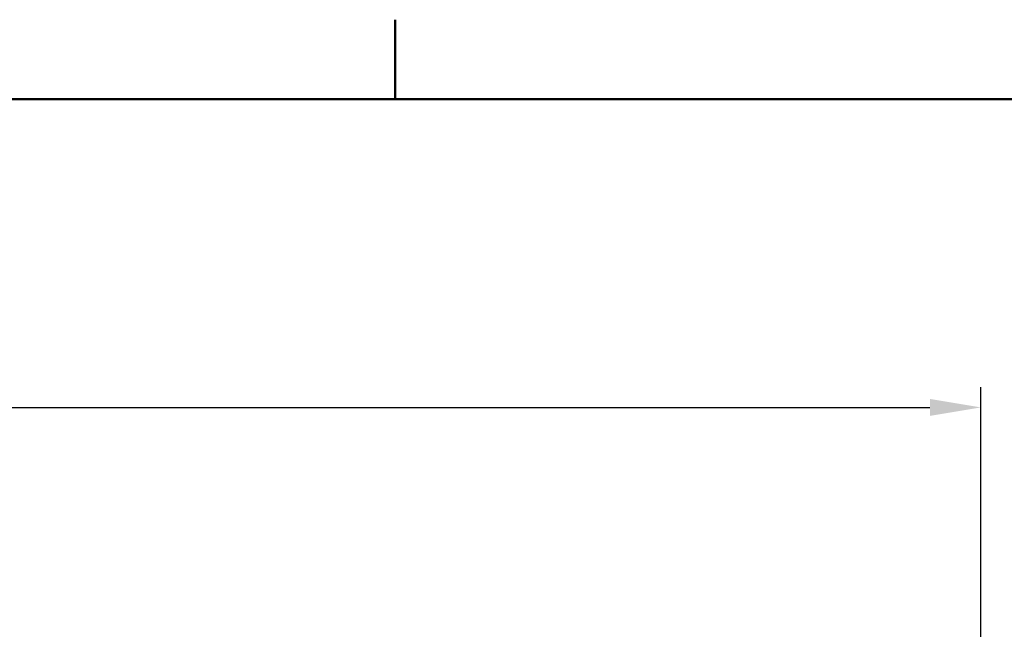
# Model space of a CAD drawing. Units: millimetres. Extents: x 0 to 1116, y 0 to 594.
# Drawn here: x 243 to 340, y 522 to 582 of the extents above; entities that cross this region are included whole.
import ezdxf

# ---------------------------------------------------------------- set-up
doc = ezdxf.new("R2010")
doc.units = ezdxf.units.MM
doc.header["$LTSCALE"] = 2
doc.layers.add('Bordo_0', color=179, linetype='Continuous', lineweight=50)
doc.layers.add('Quote(ISO)', color=96, linetype='Continuous', lineweight=18)
doc.styles.add('Corrente-ISO', font='ARIAL.TTF')
doc.dimstyles.new('MAURO', dxfattribs={"dimscale": 2, "dimtxt": 3.5, "dimasz": 2.5, "dimexe": 1, "dimexo": 1, "dimgap": 0.762, "dimtad": 1, "dimtoh": 1, "dimdec": 3, "dimrnd": 1e-08, "dimdsep": 46, "dimtxsty": 'Corrente-ISO', "dimcen": 0.09, "dimdle": 10, "dimclrd": 96, "dimclre": 96, "dimclrt": 7, "dimadec": 3, "dimazin": 2, "dimtfac": 0.714286, "dimtdec": 3, "dimtmove": 0, "dimatfit": 3, "dimfxl": 1, "dimtolj": 1, "dimlwd": 25, "dimlwe": 25, "dimarcsym": 0})

# ---------------------------------------------------------------- blocks, each defined once
blk = doc.blocks.new('Bordi Default Border')
at = {"layer": 'Bordo_0'}
blk.add_line((140, 287), (140, 290.9), dxfattribs=at)
at = {"layer": 'Bordo_0', "flags": 128}
blk.add_lwpolyline([(10, 10), (10, 287), (410, 287), (410, 10), (10, 10)], dxfattribs=at)
blk = doc.blocks.new('*D14')
at = {"layer": 'Defpoints', "color": 0, "linetype": 'Continuous'}
for p in [(337.551, 543.708), (125.551, 483.708), (337.551, 483.708)]:
    blk.add_point(p, dxfattribs=at)
at = {"layer": 'Quote(ISO)', "color": 96, "linetype": 'Continuous', "lineweight": 25}
for p, q in [((125.551, 485.708), (125.551, 545.708)), ((337.551, 485.708), (337.551, 545.708)), ((130.551, 543.708), (332.551, 543.708))]:
    blk.add_line(p, q, dxfattribs=at)
at = {"layer": 'Quote(ISO)', "color": 96, "linetype": 'Continuous'}
for points in [[(130.551, 544.542), (130.551, 542.875), (125.551, 543.708)], [(332.551, 544.542), (332.551, 542.875), (337.551, 543.708)]]:
    blk.add_solid(points, dxfattribs=at)
at = {"layer": 'Quote(ISO)', "color": 7, "linetype": 'Continuous', "lineweight": 25, "insert": (223.794, 552.261), "char_height": 7, "attachment_point": 1, "style": 'Corrente-ISO'}
blk.add_mtext('\\A1;212', dxfattribs=at)

msp = doc.modelspace()

# ---------------------------------------------------------------- block references
at = {"xscale": 2, "yscale": 2, "zscale": 2}
msp.add_blockref('Bordi Default Border', (0, 0), dxfattribs=at)

# ---------------------------------------------------------------- dimensions: what is measured, and where the dimension line sits
at = {"layer": 'Quote(ISO)', "color": 96, "linetype": 'Continuous', "lineweight": 25}
dim = msp.add_linear_dim(base=(337.5508, 543.7084), p1=(125.5508, 483.7084), p2=(337.5508, 483.7084), angle=180, dimstyle='MAURO', override={"dimtoh": 0, "dimdec": 3, "dimtp": 0, "dimtm": 0, "dimtdec": 3, "dimtofl": 0, "dimatfit": 1}, dxfattribs=at)
dim.commit()
dim.dimension.update_dxf_attribs({"geometry": '*D14', "text_midpoint": (231.5508, 543.7084), "dimtype": 160})

doc.saveas('drawing.dxf')
